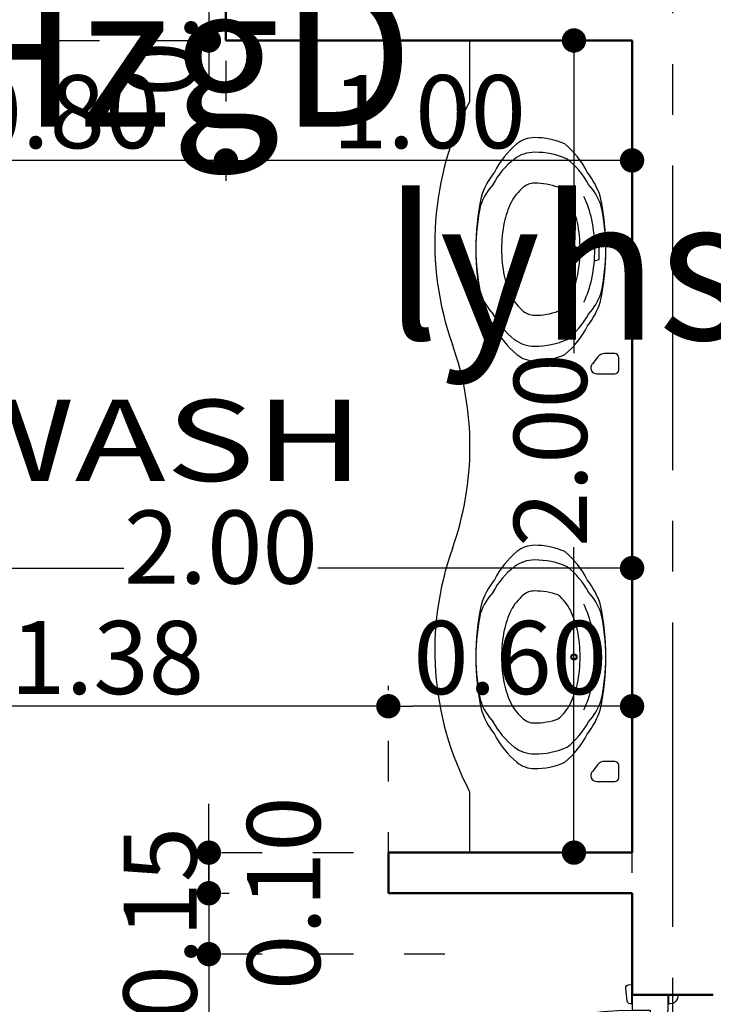
# Model space of a CAD drawing. Extents: x 518 to 802, y -285 to -170.
# Drawn here: x 762 to 764, y -186 to -184 of the extents above; entities that cross this region are included whole.
import ezdxf

# ---------------------------------------------------------------- set-up
doc = ezdxf.new("R2010")
doc.units = 0
doc.header["$MEASUREMENT"] = 0
doc.header["$PDMODE"] = 35
doc.header["$PDSIZE"] = -1.6
doc.linetypes.add('CENTER2', pattern=[1.125, 0.75, -0.125, 0.125, -0.125])
doc.linetypes.add('DOT2', pattern=[0.125, 0, -0.125])
doc.layers.get('0').update_dxf_attribs({"linetype": 'CONTINUOUS'})
doc.layers.get('DEFPOINTS').update_dxf_attribs({"linetype": 'CONTINUOUS'})
for name, color, linetype in [('AXIS', 252, 'CENTER2'), ('DIM-IN', 42, 'CONTINUOUS'), ('DOOR', 1, 'CONTINUOUS'), ('SAN', 191, 'CONTINUOUS'), ('TEXT-ARABIC', 80, 'CONTINUOUS'), ('TEXT-ENG', 120, 'CONTINUOUS')]:
    doc.layers.add(name, color=color, linetype=linetype)
doc.layers.add('DIM-OUT', color=171, linetype='CONTINUOUS', lineweight=5)
doc.layers.add('WALL', color=4, linetype='CONTINUOUS', lineweight=50)
doc.styles.add('ARA', font='ARAB.shx', dxfattribs={"height": 0.25})
doc.styles.add('DIM', font='complex.shx', dxfattribs={"width": 0.75})
doc.styles.add('ROMANS', font='arial.ttf', dxfattribs={"width": 1.15, "height": 0.2})
doc.dimstyles.new('DIM-IN', dxfattribs={"dimtxt": 0.18, "dimasz": 0.06, "dimexe": 0.05, "dimexo": 0.05, "dimgap": 0.03, "dimtad": 1, "dimzin": 1, "dimdsep": 46, "dimtxsty": 'DIM', "dimblk": 'DOT', "dimcen": 1, "dimdle": 0.12, "dimclrd": 256, "dimclre": 1, "dimclrt": 2, "dimadec": 1, "dimazin": 1, "dimtfac": 1, "dimtix": 1, "dimtmove": 2, "dimatfit": 0, "dimldrblk": 'DOT', "dimfxl": 0.05, "dimtolj": 1, "dimtzin": 4, "dimarcsym": 0})

# ---------------------------------------------------------------- blocks, each defined once
blk = doc.blocks.new('DO-90')
at = {"layer": 'DOOR', "color": 0}
for p, q in [((-0.0825, 0.74), (-0.0825, 0.815)), ((-0.0525, 0.74), (-0.0525, 0.815)), ((-0.089, 0.075), (-0.089, 0.74)), ((-0.046, 0.075), (-0.046, 0.74)), ((-0.0758, 0.075), (-0.0758, 0)), ((-0.0592, 0.075), (-0.0592, 0))]:
    blk.add_line(p, q, dxfattribs=at)
at = {"layer": 'DOOR', "color": 2}
for p, q in [((-0.0925, 0.075), (-0.0925, 0.74)), ((-0.0425, 0.075), (-0.0425, 0.74))]:
    blk.add_line(p, q, dxfattribs=at)
for points in [[(-0.0425, 0.74), (-0.0925, 0.74), (-0.0925, 0.815), (-0.0425, 0.815)], [(-0.0425, 0), (-0.0925, 0), (-0.0925, 0.075), (-0.0425, 0.075)]]:
    blk.add_lwpolyline(points, close=True, dxfattribs=at)
at = {"layer": 'DOOR', "color": 0}
for points in [[(-0.8751, 0.0019), (-0.8751, 0.0055, 0.383839), (-0.8826, 0.0137), (-0.9186, 0.0174, 0.431393), (-0.9277, 0.0096), (-0.928, 0.0019)], [(-0.0173, 0.0144), (0.0187, 0.0181, -0.431393), (0.0278, 0.0103), (0.0282, 0.0026), (-0.0247, 0.0027), (-0.0247, 0.0062, -0.383839)], [(-0.9, -0.1015), (-0.9, -0.1265, 0.498258), (-0.875, -0.1015)], [(0, -0.1015), (0, -0.1265, -0.498258), (-0.025, -0.1015)]]:
    blk.add_lwpolyline(points, format="xyb", close=True, dxfattribs=at)
at = {"layer": 'DOOR', "color": 2}
for points in [[(-0.8575, -0.05), (-0.8537, -0.05, -0.414214), (-0.85, -0.0536), (-0.85, -0.0927, -0.414214), (-0.8573, -0.1), (-0.9, -0.1), (-0.9, 0), (-0.8575, 0)], [(-0.0425, -0.05), (-0.0463, -0.05, 0.414214), (-0.05, -0.0536), (-0.05, -0.0927, 0.414214), (-0.0427, -0.1), (0, -0.1), (0, 0), (-0.0425, 0)]]:
    blk.add_lwpolyline(points, format="xyb", close=True, dxfattribs=at)
for centre in [(-0.1087, 0.7775), (-0.0263, 0.7775)]:
    blk.add_circle(centre, 0.0109, dxfattribs=at)
at = {"layer": 'DOOR', "color": 0}
blk.add_circle((-0.0327, 0.009), 0.00357, dxfattribs=at)
blk.add_arc((-0.0425, 0.0015), 0.815, 93.5172, 180.1079, dxfattribs=at)
at = {"layer": 'DOOR', "color": 2}
for centre, start, end in [((-0.0998, 0.7949), 234.97, 326.2886), ((-0.0998, 0.7601), 33.7114, 125.03), ((-0.0352, 0.7949), 213.7114, 305.03), ((-0.0352, 0.7601), 54.97, 146.2886)]:
    blk.add_arc(centre, 0.00873, start, end, dxfattribs=at)
blk = doc.blocks.new('_DOT')
at = {"color": 0, "linetype": 'ByBlock'}
blk.add_line((-0.5, 0), (-1, 0), dxfattribs=at)
at = {"color": 0, "linetype": 'ByBlock', "const_width": 0.5}
blk.add_lwpolyline([(-0.25, 0, 1), (0.25, 0, 1)], format="xyb", close=True, dxfattribs=at)
blk = doc.blocks.new('*D88')
at = {"layer": 'DEFPOINTS', "color": 0, "transparency": 16777216}
for p in [(763.02, -183.3772), (762.02, -183.5772), (762.4389, -183.5772)]:
    blk.add_point(p, dxfattribs=at)
at = {"layer": 'DIM-IN', "lineweight": -2, "transparency": 16777216}
for p, q in [((762.4389, -183.3172), (762.4389, -183.2572)), ((762.4389, -183.3772), (762.4389, -183.5772)), ((762.4389, -183.6372), (762.4389, -183.6972))]:
    blk.add_line(p, q, dxfattribs=at)
at = {"layer": 'DIM-IN', "color": 1, "linetype": 'DOT2', "lineweight": -2, "transparency": 16777216}
for p, q in [((762.97, -183.3772), (762.3889, -183.3772)), ((762.07, -183.5772), (762.4889, -183.5772))]:
    blk.add_line(p, q, dxfattribs=at)
at = {"layer": 'DIM-IN', "lineweight": -2, "transparency": 16777216, "xscale": 0.06, "yscale": 0.06, "zscale": 0.06}
for p, rotation in [((762.4389, -183.3772), 270), ((762.4389, -183.5772), 90)]:
    blk.add_blockref('_DOT', p, dxfattribs=dict(at, rotation=rotation))
at = {"layer": 'DIM-IN', "color": 2, "transparency": 16777216, "insert": (762.3189, -183.4772), "char_height": 0.18, "attachment_point": 5, "rotation": 90, "style": 'DIM'}
blk.add_mtext('\\A1;0.20', dxfattribs=at)
blk = doc.blocks.new('*D89')
at = {"layer": 'DEFPOINTS', "color": 0, "transparency": 16777216}
for p in [(762.02, -183.5772), (762.42, -185.5772), (763.3378, -185.5772)]:
    blk.add_point(p, dxfattribs=at)
at = {"layer": 'DIM-IN', "color": 1, "linetype": 'DOT2', "lineweight": -2, "transparency": 16777216}
for p, q in [((762.07, -183.5772), (763.3878, -183.5772)), ((762.47, -185.5772), (763.3878, -185.5772))]:
    blk.add_line(p, q, dxfattribs=at)
at = {"layer": 'DIM-IN', "lineweight": -2, "transparency": 16777216}
for p, q in [((763.3378, -183.6372), (763.3378, -184.3468)), ((763.3378, -185.5172), (763.3378, -184.8247))]:
    blk.add_line(p, q, dxfattribs=at)
at = {"layer": 'DIM-IN', "lineweight": -2, "transparency": 16777216, "xscale": 0.06, "yscale": 0.06, "zscale": 0.06}
for p, rotation in [((763.3378, -183.5772), 90), ((763.3378, -185.5772), 270)]:
    blk.add_blockref('_DOT', p, dxfattribs=dict(at, rotation=rotation))
at = {"layer": 'DIM-IN', "color": 2, "transparency": 16777216, "insert": (763.2796, -184.5857), "char_height": 0.18, "attachment_point": 5, "rotation": 90, "style": 'DIM'}
blk.add_mtext('\\A1;2.00', dxfattribs=at)
blk = doc.blocks.new('*D90')
at = {"layer": 'DEFPOINTS', "color": 0, "transparency": 16777216}
for p in [(762.42, -185.5772), (762.42, -185.6772), (762.4389, -185.6772)]:
    blk.add_point(p, dxfattribs=at)
at = {"layer": 'DIM-IN', "lineweight": -2, "transparency": 16777216}
for p, q in [((762.4389, -185.5172), (762.4389, -185.4572)), ((762.4389, -185.5772), (762.4389, -185.6772)), ((762.4389, -185.7372), (762.4389, -185.7972))]:
    blk.add_line(p, q, dxfattribs=at)
at = {"layer": 'DIM-IN', "color": 1, "linetype": 'DOT2', "lineweight": -2, "transparency": 16777216}
for p, q in [((762.47, -185.5772), (762.4889, -185.5772)), ((762.47, -185.6772), (762.4889, -185.6772))]:
    blk.add_line(p, q, dxfattribs=at)
at = {"layer": 'DIM-IN', "lineweight": -2, "transparency": 16777216, "xscale": 0.06, "yscale": 0.06, "zscale": 0.06}
for p, rotation in [((762.4389, -185.5772), 270), ((762.4389, -185.6772), 90)]:
    blk.add_blockref('_DOT', p, dxfattribs=dict(at, rotation=rotation))
at = {"layer": 'DIM-IN', "color": 2, "transparency": 16777216, "insert": (762.623, -185.6772), "char_height": 0.18, "attachment_point": 5, "rotation": 90, "style": 'DIM'}
blk.add_mtext('\\A1;0.10', dxfattribs=at)
blk = doc.blocks.new('*D91')
at = {"layer": 'DEFPOINTS', "color": 0, "transparency": 16777216}
for p in [(762.42, -185.6772), (762.4389, -185.8272), (763.07, -185.8272)]:
    blk.add_point(p, dxfattribs=at)
at = {"layer": 'DIM-IN', "lineweight": -2, "transparency": 16777216}
for p, q in [((762.4389, -185.6172), (762.4389, -185.5572)), ((762.4389, -185.6772), (762.4389, -185.8272)), ((762.4389, -185.8872), (762.4389, -185.9472))]:
    blk.add_line(p, q, dxfattribs=at)
at = {"layer": 'DIM-IN', "color": 1, "linetype": 'DOT2', "lineweight": -2, "transparency": 16777216}
for p, q in [((762.47, -185.6772), (762.4889, -185.6772)), ((763.02, -185.8272), (762.3889, -185.8272))]:
    blk.add_line(p, q, dxfattribs=at)
at = {"layer": 'DIM-IN', "lineweight": -2, "transparency": 16777216, "xscale": 0.06, "yscale": 0.06, "zscale": 0.06}
for p, rotation in [((762.4389, -185.6772), 270), ((762.4389, -185.8272), 90)]:
    blk.add_blockref('_DOT', p, dxfattribs=dict(at, rotation=rotation))
at = {"layer": 'DIM-IN', "color": 2, "transparency": 16777216, "insert": (762.3189, -185.7522), "char_height": 0.18, "attachment_point": 5, "rotation": 90, "style": 'DIM'}
blk.add_mtext('\\A1;0.15', dxfattribs=at)
blk = doc.blocks.new('*D92')
at = {"layer": 'DEFPOINTS', "color": 0, "transparency": 16777216}
for p in [(763.07, -185.8272), (762.4389, -186.7272), (763.22, -186.7272)]:
    blk.add_point(p, dxfattribs=at)
at = {"layer": 'DIM-IN', "color": 1, "linetype": 'DOT2', "lineweight": -2, "transparency": 16777216}
for p, q in [((763.02, -185.8272), (762.3889, -185.8272)), ((763.17, -186.7272), (762.3889, -186.7272))]:
    blk.add_line(p, q, dxfattribs=at)
at = {"layer": 'DIM-IN', "lineweight": -2, "transparency": 16777216}
blk.add_line((762.4389, -185.8872), (762.4389, -186.6672), dxfattribs=at)
at = {"layer": 'DIM-IN', "lineweight": -2, "transparency": 16777216, "xscale": 0.06, "yscale": 0.06, "zscale": 0.06}
for p, rotation in [((762.4389, -185.8272), 90), ((762.4389, -186.7272), 270)]:
    blk.add_blockref('_DOT', p, dxfattribs=dict(at, rotation=rotation))
at = {"layer": 'DIM-IN', "color": 2, "transparency": 16777216, "insert": (762.3189, -186.2772), "char_height": 0.18, "attachment_point": 5, "rotation": 90, "style": 'DIM'}
blk.add_mtext('\\A1;0.90', dxfattribs=at)
blk = doc.blocks.new('*D344')
at = {"layer": 'DEFPOINTS', "color": 0, "transparency": 16777216}
for p in [(762.8808, -185.2167), (762.8808, -185.6772), (763.4808, -185.6772)]:
    blk.add_point(p, dxfattribs=at)
at = {"layer": 'DIM-IN', "color": 1, "linetype": 'DOT2', "lineweight": -2, "transparency": 16777216}
for p, q in [((762.8808, -185.6272), (762.8808, -185.1667)), ((763.4808, -185.6272), (763.4808, -185.1667))]:
    blk.add_line(p, q, dxfattribs=at)
at = {"layer": 'DIM-IN', "lineweight": -2, "transparency": 16777216}
blk.add_line((763.4208, -185.2167), (762.9408, -185.2167), dxfattribs=at)
at = {"layer": 'DIM-IN', "lineweight": -2, "transparency": 16777216, "xscale": 0.06, "yscale": 0.06, "zscale": 0.06, "rotation": 180}
blk.add_blockref('_DOT', (762.8808, -185.2167), dxfattribs=at)
at = {"layer": 'DIM-IN', "lineweight": -2, "transparency": 16777216, "xscale": 0.06, "yscale": 0.06, "zscale": 0.06}
blk.add_blockref('_DOT', (763.4808, -185.2167), dxfattribs=at)
at = {"layer": 'DIM-IN', "color": 2, "transparency": 16777216, "insert": (763.1808, -185.0967), "char_height": 0.18, "attachment_point": 5, "style": 'DIM'}
blk.add_mtext('\\A1;0.60', dxfattribs=at)
blk = doc.blocks.new('*D345')
at = {"layer": 'DEFPOINTS', "color": 0, "transparency": 16777216}
for p in [(761.4963, -185.2167), (761.4963, -185.2277), (762.8808, -185.6772)]:
    blk.add_point(p, dxfattribs=at)
at = {"layer": 'DIM-IN', "color": 1, "linetype": 'DOT2', "lineweight": -2, "transparency": 16777216}
for p, q in [((761.4963, -185.1777), (761.4963, -185.1667)), ((762.8808, -185.6272), (762.8808, -185.1667))]:
    blk.add_line(p, q, dxfattribs=at)
at = {"layer": 'DIM-IN', "lineweight": -2, "transparency": 16777216}
blk.add_line((762.8208, -185.2167), (761.5563, -185.2167), dxfattribs=at)
at = {"layer": 'DIM-IN', "lineweight": -2, "transparency": 16777216, "xscale": 0.06, "yscale": 0.06, "zscale": 0.06, "rotation": 180}
blk.add_blockref('_DOT', (761.4963, -185.2167), dxfattribs=at)
at = {"layer": 'DIM-IN', "lineweight": -2, "transparency": 16777216, "xscale": 0.06, "yscale": 0.06, "zscale": 0.06}
blk.add_blockref('_DOT', (762.8808, -185.2167), dxfattribs=at)
at = {"layer": 'DIM-IN', "color": 2, "transparency": 16777216, "insert": (762.1885, -185.0967), "char_height": 0.18, "attachment_point": 5, "style": 'DIM'}
blk.add_mtext('\\A1;1.38', dxfattribs=at)
blk = doc.blocks.new('*D346')
at = {"layer": 'DEFPOINTS', "color": 0, "transparency": 16777216}
for p in [(761.4808, -183.5772), (763.4808, -183.5772), (761.4808, -184.8766)]:
    blk.add_point(p, dxfattribs=at)
at = {"layer": 'DIM-IN', "color": 1, "linetype": 'DOT2', "lineweight": -2, "transparency": 16777216}
for p, q in [((761.4808, -183.6272), (761.4808, -184.9266)), ((763.4808, -183.6272), (763.4808, -184.9266))]:
    blk.add_line(p, q, dxfattribs=at)
at = {"layer": 'DIM-IN', "lineweight": -2, "transparency": 16777216}
for p, q in [((761.5408, -184.8766), (762.2297, -184.8766)), ((763.4208, -184.8766), (762.7075, -184.8766))]:
    blk.add_line(p, q, dxfattribs=at)
at = {"layer": 'DIM-IN', "lineweight": -2, "transparency": 16777216, "xscale": 0.06, "yscale": 0.06, "zscale": 0.06, "rotation": 180}
blk.add_blockref('_DOT', (761.4808, -184.8766), dxfattribs=at)
at = {"layer": 'DIM-IN', "lineweight": -2, "transparency": 16777216, "xscale": 0.06, "yscale": 0.06, "zscale": 0.06}
blk.add_blockref('_DOT', (763.4808, -184.8766), dxfattribs=at)
at = {"layer": 'DIM-IN', "color": 2, "transparency": 16777216, "insert": (762.4686, -184.8247), "char_height": 0.18, "attachment_point": 5, "style": 'DIM'}
blk.add_mtext('\\A1;2.00', dxfattribs=at)
blk = doc.blocks.new('*D407')
at = {"layer": 'DEFPOINTS', "color": 0, "transparency": 16777216}
for p in [(768.9808, -180.2772), (774.4808, -180.2772), (750.4808, -209.1772)]:
    blk.add_point(p, dxfattribs=at)
at = {"layer": 'DIM-OUT', "color": 1, "linetype": 'DOT2', "lineweight": -2, "transparency": 16777216}
for p, q in [((769.0308, -180.2772), (774.5308, -180.2772)), ((750.5308, -209.1772), (774.5308, -209.1772))]:
    blk.add_line(p, q, dxfattribs=at)
at = {"layer": 'DIM-OUT', "lineweight": -2, "transparency": 16777216}
blk.add_line((774.4808, -209.1172), (774.4808, -180.3372), dxfattribs=at)
at = {"layer": 'DIM-OUT', "lineweight": -2, "transparency": 16777216, "xscale": 0.06, "yscale": 0.06, "zscale": 0.06}
for p, rotation in [((774.4808, -180.2772), 90), ((774.4808, -209.1772), 270)]:
    blk.add_blockref('_DOT', p, dxfattribs=dict(at, rotation=rotation))
at = {"layer": 'DIM-OUT', "color": 2, "transparency": 16777216, "insert": (774.3608, -194.7272), "char_height": 0.18, "attachment_point": 5, "rotation": 90, "style": 'DIM'}
blk.add_mtext('\\A1;28.90', dxfattribs=at)
blk = doc.blocks.new('*D459')
at = {"layer": 'DEFPOINTS', "color": 0, "transparency": 16777216}
for p in [(762.8937, -180.2772), (732.0808, -209.1772), (750.5308, -209.1772)]:
    blk.add_point(p, dxfattribs=at)
at = {"layer": 'DIM-OUT', "color": 1, "linetype": 'DOT2', "lineweight": -2, "transparency": 16777216}
for p, q in [((762.8437, -180.2772), (732.0308, -180.2772)), ((750.4808, -209.1772), (732.0308, -209.1772))]:
    blk.add_line(p, q, dxfattribs=at)
at = {"layer": 'DIM-OUT', "lineweight": -2, "transparency": 16777216}
blk.add_line((732.0808, -180.3372), (732.0808, -209.1172), dxfattribs=at)
at = {"layer": 'DIM-OUT', "lineweight": -2, "transparency": 16777216, "xscale": 0.06, "yscale": 0.06, "zscale": 0.06}
for p, rotation in [((732.0808, -180.2772), 90), ((732.0808, -209.1772), 270)]:
    blk.add_blockref('_DOT', p, dxfattribs=dict(at, rotation=rotation))
at = {"layer": 'DIM-OUT', "color": 2, "transparency": 16777216, "insert": (731.9608, -194.7272), "char_height": 0.18, "attachment_point": 5, "rotation": 90, "style": 'DIM'}
blk.add_mtext('\\A1;28.90', dxfattribs=at)
blk = doc.blocks.new('A$C79C07579')
at = {"layer": 'SAN'}
for p, q in [((0, 0), (-0.4, 0)), ((-0.4, 0), (-0.4, -0.15)), ((0, -2), (0, 0)), ((-0.0929, -0.4852), (-0.081, -0.4888)), ((-0.081, -0.5394), (-0.081, -0.4888)), ((-0.0929, -0.543), (-0.081, -0.5394)), ((-0.0427, -0.7712), (-0.0681, -0.7712)), ((-0.0841, -0.7793), (-0.0978, -0.796)), ((-0.0327, -0.8111), (-0.0327, -0.7812)), ((-0.0867, -0.8211), (-0.0427, -0.8211)), ((-0.0929, -1.4892), (-0.081, -1.4928)), ((-0.081, -1.5434), (-0.081, -1.4928)), ((-0.0929, -1.547), (-0.081, -1.5434)), ((-0.0841, -1.7833), (-0.0978, -1.8)), ((-0.0427, -1.7752), (-0.0681, -1.7752)), ((-0.0327, -1.815), (-0.0327, -1.7852)), ((-0.0867, -1.825), (-0.0427, -1.825)), ((-0.4, -1.85), (-0.4, -2)), ((-0.4, -2), (0, -2))]:
    blk.add_line(p, q, dxfattribs=at)
for centre, radius, start, end in [((0.2644, -0.498), 0.75, 152.3543, 199.5522), ((-1.1491, -1), 0.75, 340.4478, 19.5522), ((-0.0681, -0.7912), 0.02, 90, 143.2253), ((-0.0427, -0.7812), 0.01, 0, 90), ((-0.0867, -0.8061), 0.015, 137.9049, 270), ((-0.0427, -0.8111), 0.01, 270, 0), ((0.2644, -1.502), 0.75, 160.4478, 207.6457), ((-0.0681, -1.7952), 0.02, 90, 143.2253), ((-0.0427, -1.7852), 0.01, 0, 90), ((-0.0867, -1.81), 0.015, 137.9049, 270), ((-0.0427, -1.815), 0.01, 270, 0)]:
    blk.add_arc(centre, radius, start, end, dxfattribs=at)
for centre, major_axis, ratio, start_param, end_param in [((-0.2402, -0.3073), (0.0482, -0.0482), 1, 2.356194, 3.04803), ((-0.2161, -0.3098), (0.1101, -0.0231), 0.606652, 1.224878, 1.916714), ((-0.1464, -0.4206), (0.1523, -0.1523), 1, 3.04803, 3.463343), ((-0.303, -0.4206), (0.1523, 0.1523), 1, -0.321751, 0.093562), ((-0.2402, -0.3561), (0.0572, 0.0572), 1, 0.785398, 1.445739), ((-0.2156, -0.3586), (0.1245, -0.0262), 0.635804, 1.240626, 1.900967), ((-0.1701, -0.4464), (0.1381, -0.1381), 1, 3.016535, 3.437033), ((-0.2793, -0.4464), (0.1381, 0.1381), 1, -0.295441, 0.125058), ((-0.0179, -0.5327), (0.3403, -0.1789), 0.704445, 3.011879, 3.271307), ((-0.4315, -0.5327), (0.3403, 0.1789), 0.704445, -0.129714, 0.129714), ((-0.0836, -0.545), (0.2765, -0.1668), 0.670406, 3.005325, 3.27786), ((-0.1933, -0.4514), (0.0825, -0.0825), 1, 3.04803, 3.463343), ((-0.2402, -0.3947), (0.0305, -0.0305), 1, 2.356194, 3.04803), ((-0.2177, -0.3966), (0.0865, -0.0146), 0.491977, 1.224878, 1.916714), ((-0.256, -0.4514), (0.0825, 0.0825), 1, -0.321751, 0.093562), ((-0.3657, -0.545), (0.2765, 0.1668), 0.670406, -0.136268, 0.136268), ((0.2454, -0.5141), (0.4455, 0.4455), 1, 2.151975, 2.356194), ((-0.3317, -0.4892), (0.1678, -0.1678), 1, 0.989618, 1.245343), ((-0.6947, -0.5141), (0.4455, 0.4455), 1, -0.785398, -0.581179), ((0.1216, -0.5141), (0.358, -0.358), 1, 3.709569, 3.926991), ((-0.1177, -0.4892), (0.1423, 0.1423), 1, 1.892547, 2.151975), ((-0.3317, -0.4892), (0.1423, -0.1423), 1, 0.989618, 1.249046), ((-0.5709, -0.5141), (0.358, 0.358), 1, -0.785398, -0.567976), ((0.0026, -0.5141), (0.2291, -0.2291), 1, 3.722771, 3.926991), ((-0.4519, -0.5141), (0.2291, 0.2291), 1, -0.785398, -0.581179), ((-0.4519, -0.5141), (0.2547, 0.2547), 1, -0.785398, -0.581179), ((-0.1431, -0.5141), (-0.00528, -0.00528), 1, -1.570796, 4.712389), ((-0.1431, -0.5141), (-0.00371, 0.00371), 1, 3.141593, 9.424778), ((0.1216, -0.5141), (0.358, 0.358), 1, 2.356194, 2.573616), ((0.2454, -0.5141), (0.4455, -0.4455), 1, 3.926991, 4.13121), ((0.0026, -0.5141), (0.2291, 0.2291), 1, 2.356194, 2.560414), ((-0.4519, -0.5141), (0.2291, -0.2291), 1, 0.581179, 0.785398), ((-0.4519, -0.5141), (0.2547, 0.2547), 1, -0.989618, -0.785398), ((-0.6947, -0.5141), (0.4455, -0.4455), 1, 0.581179, 0.785398), ((-0.5709, -0.5141), (0.358, 0.358), 1, -1.00282, -0.785398), ((-0.1177, -0.539), (0.1423, 0.1423), 1, 2.560414, 2.819842), ((-0.3317, -0.539), (0.1423, 0.1423), 1, -1.249046, -0.989618), ((-0.3317, -0.539), (0.1678, 0.1678), 1, -1.245343, -0.989618), ((-0.0836, -0.4832), (0.2765, 0.1668), 0.670406, 3.005325, 3.27786), ((-0.1933, -0.5768), (0.0825, -0.0825), 1, 4.390638, 4.805951), ((-0.256, -0.5768), (0.0825, -0.0825), 1, 6.189623, 6.604936), ((-0.3657, -0.4832), (0.2765, -0.1668), 0.670406, -0.136268, 0.136268), ((-0.0179, -0.4955), (0.3403, 0.1789), 0.704445, 3.011879, 3.271307), ((-0.4315, -0.4955), (0.3403, -0.1789), 0.704445, -0.129714, 0.129714), ((-0.1701, -0.5818), (0.1381, -0.1381), 1, 4.416948, 4.837447), ((-0.2402, -0.6335), (0.0305, -0.0305), 1, 4.805951, 5.497787), ((-0.2177, -0.6316), (0.0865, 0.0146), 0.491977, 4.366471, 5.058307), ((-0.2793, -0.5818), (0.1381, 0.1381), 1, 4.587331, 5.00783), ((-0.1464, -0.6076), (0.1523, -0.1523), 1, 4.390638, 4.805951), ((-0.303, -0.6076), (0.1523, 0.1523), 1, 4.618827, 5.03414), ((-0.2402, -0.6721), (0.0572, -0.0572), 1, 4.837447, 5.497787), ((-0.2156, -0.6696), (0.1245, 0.0262), 0.635804, 4.382219, 5.042559), ((-0.2402, -0.7209), (0.0482, -0.0482), 1, 4.805951, 5.497787), ((-0.2161, -0.7184), (0.1101, 0.0231), 0.606652, 4.366471, 5.058307), ((-0.1464, -1.4246), (0.1523, -0.1523), 1, 3.04803, 3.463343), ((-0.2402, -1.3113), (0.0482, -0.0482), 1, 2.356194, 3.04803), ((-0.2161, -1.3138), (0.1101, -0.0231), 0.606652, 1.224878, 1.916714), ((-0.303, -1.4246), (0.1523, 0.1523), 1, -0.321751, 0.093562), ((-0.2402, -1.3601), (0.0572, 0.0572), 1, 0.785398, 1.445739), ((-0.2156, -1.3626), (0.1245, -0.0262), 0.635804, 1.240626, 1.900967), ((-0.1701, -1.4504), (0.1381, -0.1381), 1, 3.016535, 3.437033), ((-0.2793, -1.4504), (0.1381, 0.1381), 1, -0.295441, 0.125058), ((-0.0179, -1.5367), (0.3403, -0.1789), 0.704445, 3.011879, 3.271307), ((-0.4315, -1.5367), (0.3403, 0.1789), 0.704445, -0.129714, 0.129714), ((-0.2402, -1.3987), (0.0305, -0.0305), 1, 2.356194, 3.04803), ((-0.2177, -1.4006), (0.0865, -0.0146), 0.491977, 1.224878, 1.916714), ((-0.0836, -1.549), (0.2765, -0.1668), 0.670406, 3.005325, 3.27786), ((-0.1933, -1.4554), (0.0825, -0.0825), 1, 3.04803, 3.463343), ((-0.256, -1.4554), (0.0825, 0.0825), 1, -0.321751, 0.093562), ((-0.3657, -1.549), (0.2765, 0.1668), 0.670406, -0.136268, 0.136268), ((0.2454, -1.5181), (0.4455, 0.4455), 1, 2.151975, 2.356194), ((-0.1177, -1.4932), (0.1423, 0.1423), 1, 1.892547, 2.151975), ((-0.3317, -1.4932), (0.1423, -0.1423), 1, 0.989618, 1.249046), ((-0.3317, -1.4932), (0.1678, -0.1678), 1, 0.989618, 1.245343), ((-0.6947, -1.5181), (0.4455, 0.4455), 1, -0.785398, -0.581179), ((0.1216, -1.5181), (0.358, -0.358), 1, 3.709569, 3.926991), ((-0.5709, -1.5181), (0.358, 0.358), 1, -0.785398, -0.567976), ((0.0026, -1.5181), (0.2291, -0.2291), 1, 3.722771, 3.926991), ((-0.4519, -1.5181), (0.2291, 0.2291), 1, -0.785398, -0.581179), ((-0.4519, -1.5181), (0.2547, 0.2547), 1, -0.785398, -0.581179), ((0.1216, -1.5181), (0.358, 0.358), 1, 2.356194, 2.573616), ((0.2454, -1.5181), (0.4455, -0.4455), 1, 3.926991, 4.13121), ((0.0026, -1.5181), (0.2291, 0.2291), 1, 2.356194, 2.560414), ((-0.1431, -1.5181), (-0.00528, -0.00528), 1, -1.570796, 4.712389), ((-0.1431, -1.5181), (-0.00371, 0.00371), 1, 3.141593, 9.424778), ((-0.4519, -1.5181), (0.2291, -0.2291), 1, 0.581179, 0.785398), ((-0.4519, -1.5181), (0.2547, 0.2547), 1, -0.989618, -0.785398), ((-0.6947, -1.5181), (0.4455, -0.4455), 1, 0.581179, 0.785398), ((-0.5709, -1.5181), (0.358, 0.358), 1, -1.00282, -0.785398), ((-0.1177, -1.543), (0.1423, 0.1423), 1, 2.560414, 2.819842), ((-0.3317, -1.543), (0.1423, 0.1423), 1, -1.249046, -0.989618), ((-0.3317, -1.543), (0.1678, 0.1678), 1, -1.245343, -0.989618), ((-0.0836, -1.4872), (0.2765, 0.1668), 0.670406, 3.005325, 3.27786), ((-0.0179, -1.4995), (0.3403, 0.1789), 0.704445, 3.011879, 3.271307), ((-0.1933, -1.5808), (0.0825, -0.0825), 1, 4.390638, 4.805951), ((-0.256, -1.5808), (0.0825, -0.0825), 1, 6.189623, 6.604936), ((-0.4315, -1.4995), (0.3403, -0.1789), 0.704445, -0.129714, 0.129714), ((-0.3657, -1.4872), (0.2765, -0.1668), 0.670406, -0.136268, 0.136268), ((-0.2402, -1.6375), (0.0305, -0.0305), 1, 4.805951, 5.497787), ((-0.2177, -1.6356), (0.0865, 0.0146), 0.491977, 4.366471, 5.058307), ((-0.1701, -1.5858), (0.1381, -0.1381), 1, 4.416948, 4.837447), ((-0.2793, -1.5858), (0.1381, 0.1381), 1, 4.587331, 5.00783), ((-0.1464, -1.6116), (0.1523, -0.1523), 1, 4.390638, 4.805951), ((-0.303, -1.6116), (0.1523, 0.1523), 1, 4.618827, 5.03414), ((-0.2402, -1.6761), (0.0572, -0.0572), 1, 4.837447, 5.497787), ((-0.2156, -1.6736), (0.1245, 0.0262), 0.635804, 4.382219, 5.042559), ((-0.2402, -1.7249), (0.0482, -0.0482), 1, 4.805951, 5.497787), ((-0.2161, -1.7224), (0.1101, 0.0231), 0.606652, 4.366471, 5.058307)]:
    blk.add_ellipse(centre, major_axis=major_axis, ratio=ratio, start_param=start_param, end_param=end_param, dxfattribs=at)
blk = doc.blocks.new('*D551')
at = {"layer": 'DEFPOINTS', "color": 0, "transparency": 16777216}
for p in [(762.4808, -183.5772), (763.4808, -183.5772), (762.4808, -183.8725)]:
    blk.add_point(p, dxfattribs=at)
at = {"layer": 'DIM-IN', "color": 1, "linetype": 'DOT2', "lineweight": -2, "transparency": 16777216}
for p, q in [((762.4808, -183.6272), (762.4808, -183.9225)), ((763.4808, -183.6272), (763.4808, -183.9225))]:
    blk.add_line(p, q, dxfattribs=at)
at = {"layer": 'DIM-IN', "lineweight": -2, "transparency": 16777216}
blk.add_line((763.4208, -183.8725), (762.5408, -183.8725), dxfattribs=at)
at = {"layer": 'DIM-IN', "lineweight": -2, "transparency": 16777216, "xscale": 0.06, "yscale": 0.06, "zscale": 0.06, "rotation": 180}
blk.add_blockref('_DOT', (762.4808, -183.8725), dxfattribs=at)
at = {"layer": 'DIM-IN', "lineweight": -2, "transparency": 16777216, "xscale": 0.06, "yscale": 0.06, "zscale": 0.06}
blk.add_blockref('_DOT', (763.4808, -183.8725), dxfattribs=at)
at = {"layer": 'DIM-IN', "color": 2, "transparency": 16777216, "insert": (762.9808, -183.7525), "char_height": 0.18, "attachment_point": 5, "style": 'DIM'}
blk.add_mtext('\\A1;1.00', dxfattribs=at)
blk = doc.blocks.new('*D552')
at = {"layer": 'DEFPOINTS', "color": 0, "transparency": 16777216}
for p in [(761.6808, -183.5772), (762.4808, -183.5772), (761.6808, -183.8725)]:
    blk.add_point(p, dxfattribs=at)
at = {"layer": 'DIM-IN', "color": 1, "linetype": 'DOT2', "lineweight": -2, "transparency": 16777216}
for p, q in [((761.6808, -183.6272), (761.6808, -183.9225)), ((762.4808, -183.6272), (762.4808, -183.9225))]:
    blk.add_line(p, q, dxfattribs=at)
at = {"layer": 'DIM-IN', "lineweight": -2, "transparency": 16777216}
blk.add_line((762.4208, -183.8725), (761.7408, -183.8725), dxfattribs=at)
at = {"layer": 'DIM-IN', "lineweight": -2, "transparency": 16777216, "xscale": 0.06, "yscale": 0.06, "zscale": 0.06, "rotation": 180}
blk.add_blockref('_DOT', (761.6808, -183.8725), dxfattribs=at)
at = {"layer": 'DIM-IN', "lineweight": -2, "transparency": 16777216, "xscale": 0.06, "yscale": 0.06, "zscale": 0.06}
blk.add_blockref('_DOT', (762.4808, -183.8725), dxfattribs=at)
at = {"layer": 'DIM-IN', "color": 2, "transparency": 16777216, "insert": (762.0808, -183.7525), "char_height": 0.18, "attachment_point": 5, "style": 'DIM'}
blk.add_mtext('\\A1;0.80', dxfattribs=at)

msp = doc.modelspace()

# ---------------------------------------------------------------- linework, layer by layer
at = {"layer": 'AXIS'}
msp.add_line((763.5808, -215.0102), (763.5808, -174.4442), dxfattribs=at)
at = {"layer": 'SAN'}
msp.add_line((763.4808, -185.5772), (763.4808, -183.5772), dxfattribs=at)
at = {"layer": 'WALL'}
for p, q in [((762.4808, -183.5772), (762.4808, -183.3772)), ((763.4808, -183.5772), (762.4808, -183.5772)), ((763.4808, -185.5772), (763.4808, -183.5772)), ((763.4808, -185.5772), (762.8808, -185.5772)), ((762.8808, -185.6772), (762.8808, -185.5772)), ((763.4808, -185.6772), (762.8808, -185.6772)), ((763.4808, -185.9272), (763.4808, -185.6772)), ((763.4808, -185.9272), (763.6808, -185.9272))]:
    msp.add_line(p, q, dxfattribs=at)

# ---------------------------------------------------------------- block references
at = {"layer": 'DOOR', "xscale": -0.8888888888888893, "yscale": 0.8888888888888893, "zscale": 0.888888888888889, "rotation": 90}
msp.add_blockref('DO-90', (763.4808, -186.7272), dxfattribs=at)
at = {"layer": 'SAN'}
msp.add_blockref('A$C79C07579', (763.4808, -183.5772), dxfattribs=at)

# ---------------------------------------------------------------- texts
at = {"layer": 'TEXT-ARABIC', "style": 'ARA'}
for s, p in [("ht'Hv uHzgD", (760.1748, -183.7894)), ('lyhsG', (762.8704, -184.3138))]:
    msp.add_text(s, height=0.35, dxfattribs=at).set_placement(p)
at = {"layer": 'TEXT-ENG', "style": 'ROMANS', "width": 1.35}
msp.add_text('WASH', height=0.2, dxfattribs=at).set_placement((761.7853, -184.662))

# ---------------------------------------------------------------- dimensions: what is measured, and where the dimension line sits
at = {"layer": 'DIM-IN'}
for base, p1, p2, picture, middle in [((762.4389, -183.5772), (763.02, -183.3772), (762.02, -183.5772), '*D88', (762.3189, -183.4772)), ((762.4389, -185.8272), (762.42, -185.6772), (763.07, -185.8272), '*D91', (762.3189, -185.7522)), ((762.4389, -186.7272), (763.07, -185.8272), (763.22, -186.7272), '*D92', (762.3189, -186.2772))]:
    dim = msp.add_linear_dim(base=base, p1=p1, p2=p2, angle=90, dimstyle='DIM-IN', dxfattribs=at)
    dim.commit()
    dim.dimension.update_dxf_attribs({"geometry": picture, "text_midpoint": middle})
for base, p1, p2, picture, middle in [((763.3378, -185.5772), (762.02, -183.5772), (762.42, -185.5772), '*D89', (763.2796, -184.5857)), ((762.4389, -185.6772), (762.42, -185.5772), (762.42, -185.6772), '*D90', (762.623, -185.6772))]:
    dim = msp.add_linear_dim(base=base, p1=p1, p2=p2, angle=90, dimstyle='DIM-IN', dxfattribs=at)
    dim.commit()
    dim.dimension.update_dxf_attribs({"geometry": picture, "text_midpoint": middle, "dimtype": 160})
dim = msp.add_linear_dim(base=(761.4808, -184.8766), p1=(763.4808, -183.5772), p2=(761.4808, -183.5772), dimstyle='DIM-IN', dxfattribs=at)
dim.commit()
dim.dimension.update_dxf_attribs({"geometry": '*D346', "text_midpoint": (762.4686, -184.8247), "dimtype": 160})
for base, p1, p2, picture, middle in [((761.6808, -183.8725), (762.4808, -183.5772), (761.6808, -183.5772), '*D552', (762.0808, -183.7525)), ((762.4808, -183.8725), (763.4808, -183.5772), (762.4808, -183.5772), '*D551', (762.9808, -183.7525)), ((761.4963, -185.2167), (762.8808, -185.6772), (761.4963, -185.2277), '*D345', (762.1885, -185.0967)), ((762.8808, -185.2167), (763.4808, -185.6772), (762.8808, -185.6772), '*D344', (763.1808, -185.0967))]:
    dim = msp.add_linear_dim(base=base, p1=p1, p2=p2, dimstyle='DIM-IN', dxfattribs=at)
    dim.commit()
    dim.dimension.update_dxf_attribs({"geometry": picture, "text_midpoint": middle})
at = {"layer": 'DIM-OUT'}
for base, p1, p2, picture, middle in [((732.0808, -209.1772), (762.8937, -180.2772), (750.5308, -209.1772), '*D459', (731.9608, -194.7272)), ((774.4808, -180.2772), (750.4808, -209.1772), (768.9808, -180.2772), '*D407', (774.3608, -194.7272))]:
    dim = msp.add_linear_dim(base=base, p1=p1, p2=p2, angle=90, dimstyle='DIM-IN', dxfattribs=at)
    dim.commit()
    dim.dimension.update_dxf_attribs({"geometry": picture, "text_midpoint": middle})

doc.saveas('drawing.dxf')
